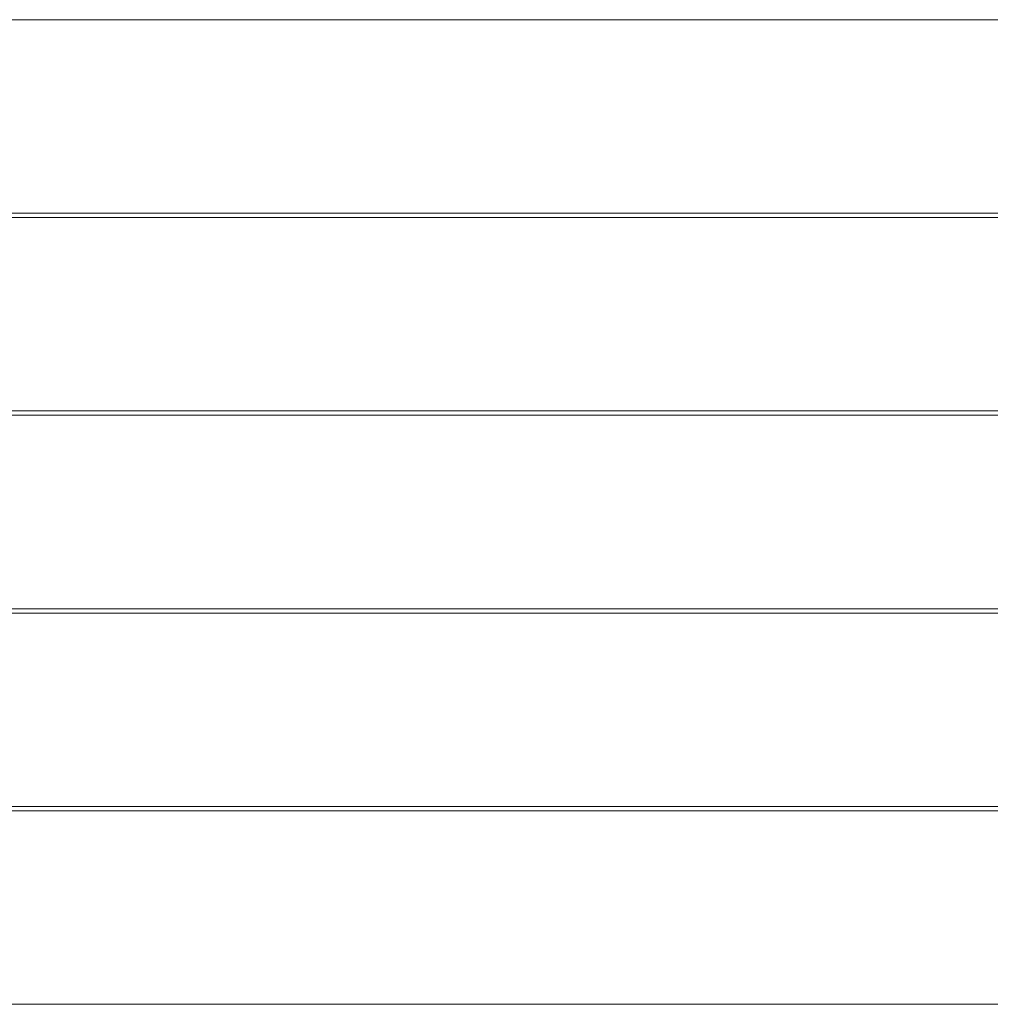
# Model space of a CAD drawing. Units: millimetres. Extents: x 0 to 1806, y -2 to 456.
# Drawn here: x 451 to 903, y -2 to 456 of the extents above; entities that cross this region are included whole.
import ezdxf

# ---------------------------------------------------------------- set-up
doc = ezdxf.new("R2010")
doc.units = ezdxf.units.MM
doc.layers.add('8', color=8, linetype='Continuous')

# ---------------------------------------------------------------- blocks, each defined once
blk = doc.blocks.new('A$C6449651B')
at = {"color": 0, "linetype": 'Continuous', "lineweight": 0}
for p, q in [((250.3, 852.53), (-1549.7, 852.53)), ((250.3, 762.53), (-1549.7, 762.53)), ((-1549.7, 760.52), (250.3, 760.52)), ((-1549.7, 670.52), (250.3, 670.52)), ((-1549.7, 668.53), (250.3, 668.53)), ((-1549.7, 578.53), (250.3, 578.53)), ((-1549.7, 576.52), (250.3, 576.52)), ((-1549.7, 486.52), (250.3, 486.52)), ((-1549.7, 484.52), (250.3, 484.52)), ((250.3, 394.52), (-1549.7, 394.52))]:
    blk.add_line(p, q, dxfattribs=at)

msp = doc.modelspace()

# ---------------------------------------------------------------- block references
at = {"layer": '8'}
msp.add_blockref('A$C6449651B', (1552.7, -396.52), dxfattribs=at)

doc.saveas('drawing.dxf')
